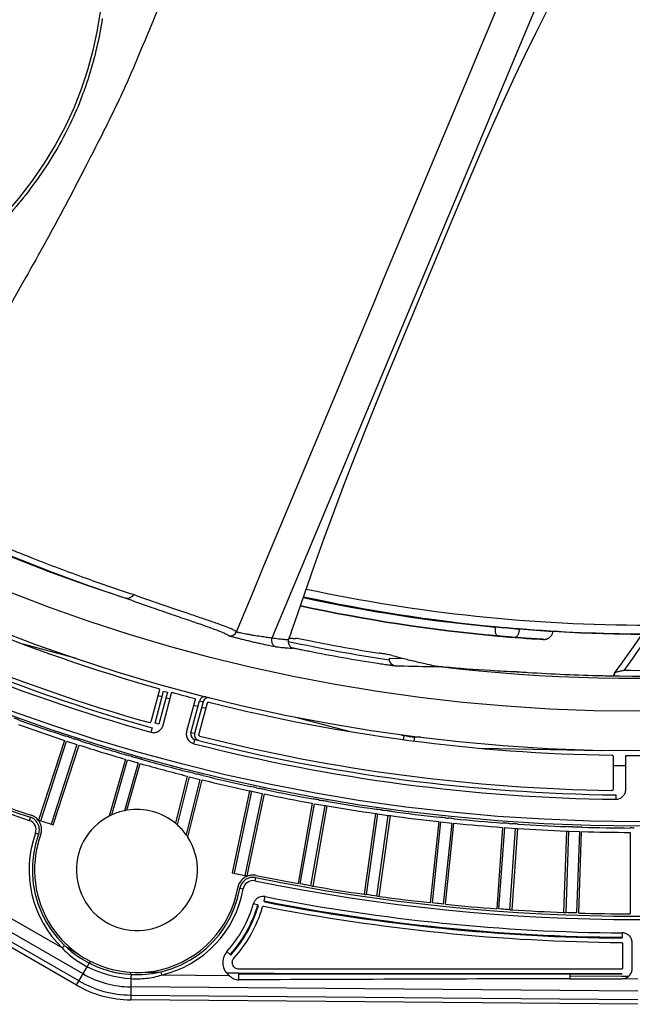
# Model space of a CAD drawing. Units: millimetres. Extents: x -36 to 440, y 53 to 270.
# Drawn here: x 56 to 84, y 53 to 98 of the extents above; entities that cross this region are included whole.
import ezdxf

# ---------------------------------------------------------------- set-up
doc = ezdxf.new("R2010")
doc.units = ezdxf.units.MM
doc.header["$LTSCALE"] = 23.1
doc.layers.get('0').update_dxf_attribs({"linetype": 'CONTINUOUS'})

msp = doc.modelspace()

# ---------------------------------------------------------------- linework, layer by layer
at = {"color": 9, "linetype": 'CONTINUOUS'}
for p, q in [((80.244, 100.166), (67.5, 69.674)), ((58.922, 54.432), (19.102, 77.422)), ((18.917, 77.101), (58.737, 54.111)), ((77.749, 69.769), (77.751, 69.769)), ((62.51, 67.005), (62.317, 67.057)), ((62.873, 66.908), (62.68, 66.959)), ((64.136, 66.569), (63.943, 66.621)), ((64.206, 66.83), (64.377, 66.787)), ((64.499, 66.472), (64.306, 66.524)), ((63.988, 65.338), (63.817, 65.381)), ((73.483, 65.243), (73.459, 65.077)), ((73.965, 65.175), (73.942, 65.008)), ((66.48, 62.744), (65.69, 59.025)), ((66.577, 62.721), (65.787, 59.004)), ((69.271, 58.429), (69.913, 62.073)), ((69.368, 58.412), (70.011, 62.058)), ((72.195, 61.712), (71.68, 58.046)), ((72.293, 61.696), (71.778, 58.032)), ((56.528, 61.542), (56.481, 61.399)), ((72.268, 57.963), (72.783, 61.627)), ((72.366, 57.95), (72.881, 61.615)), ((56.902, 60.768), (56.761, 60.819)), ((78.302, 57.346), (78.56, 61.037)), ((78.401, 57.34), (78.659, 61.032)), ((80.867, 60.917), (80.738, 57.217)), ((80.966, 60.911), (80.837, 57.213)), ((66.755, 58.802), (66.725, 58.655)), ((66.044, 58.318), (66.192, 58.292)), ((57.976, 55.61), (55.387, 57.104)), ((58.08, 55.718), (57.976, 55.61)), ((58.123, 55.678), (58.132, 55.673)), ((58.132, 55.673), (58.67, 55.362)), ((59.221, 54.94), (59.259, 55.006)), ((58.627, 53.921), (59.109, 54.756)), ((59.207, 54.917), (59.221, 54.94)), ((61.092, 54.218), (61.084, 53.251)), ((61.09, 54.431), (61.09, 54.509)), ((61.09, 54.407), (61.09, 54.431)), ((61.753, 54.515), (62.387, 54.509)), ((62.45, 54.522), (62.484, 54.376)), ((65.575, 54.349), (62.484, 54.376)), ((65.431, 54.483), (65.576, 54.482)), ((65.576, 54.482), (66, 54.478)), ((66, 54.478), (69.201, 54.45)), ((81.024, 54.346), (83.368, 54.326)), ((84.112, 54.187), (81.025, 54.214)), ((83.368, 54.326), (83.404, 54.326)), ((83.404, 54.326), (83.697, 54.323)), ((84.113, 53.64), (61.089, 53.841)), ((61.086, 53.471), (84.115, 53.27))]:
    msp.add_line(p, q, dxfattribs=at)
at = {"color": 6, "linetype": 'CONTINUOUS'}
for p, q in [((72.735, 81.566), (75.558, 88.356)), ((58.627, 53.921), (18.807, 76.911)), ((77.749, 69.769), (77.973, 69.749)), ((77.973, 69.749), (78.264, 69.724)), ((56.191, 69.41), (58.601, 68.764)), ((78.264, 69.724), (78.542, 69.702)), ((78.542, 69.702), (78.807, 69.682)), ((78.807, 69.682), (79.062, 69.664)), ((79.062, 69.664), (79.305, 69.647)), ((79.305, 69.647), (79.512, 69.635)), ((79.512, 69.635), (79.657, 69.626)), ((79.657, 69.626), (79.75, 69.621)), ((79.75, 69.621), (79.796, 69.619)), ((79.796, 69.619), (79.821, 69.618)), ((74.769, 68.388), (74.852, 68.388)), ((74.852, 68.388), (75.106, 68.386)), ((68.569, 66.093), (70.982, 65.447)), ((73.481, 65.244), (73.253, 65.305)), ((74.255, 65.171), (73.966, 65.176)), ((82.46, 64.577), (82.48, 64.576)), ((81.025, 54.414), (66, 54.414)), ((84.117, 53.05), (61.084, 53.251))]:
    msp.add_line(p, q, dxfattribs=at)
at = {"color": 7, "linetype": 'CONTINUOUS'}
for p, q in [((68.411, 70.079), (68.385, 70.001)), ((68.417, 70.06), (68.411, 70.079)), ((72.959, 68.884), (72.853, 68.912)), ((72.834, 68.763), (73.49, 68.746)), ((83.009, 67.992), (82.986, 67.961)), ((83.068, 68.073), (83.009, 67.992)), ((62.387, 67.32), (61.999, 65.871)), ((62.192, 65.819), (62.58, 67.268)), ((62.75, 67.22), (62.362, 65.771)), ((62.555, 65.719), (62.943, 67.168)), ((62.58, 67.268), (62.75, 67.22)), ((64.012, 66.882), (63.624, 65.433)), ((63.817, 65.381), (64.206, 66.83)), ((64.377, 66.787), (63.988, 65.338)), ((64.182, 65.286), (64.57, 66.735)), ((62.362, 65.771), (62.192, 65.819)), ((62.053, 65.595), (61.998, 65.403)), ((58.078, 65.033), (56.903, 61.417)), ((56.997, 61.386), (58.172, 65)), ((58.642, 64.847), (57.468, 61.233)), ((57.562, 61.203), (58.737, 64.819)), ((58.172, 65), (58.642, 64.847)), ((63.948, 64.88), (63.997, 65.074)), ((77.035, 64.671), (82.46, 64.577)), ((60.852, 64.172), (60.112, 61.594)), ((60.232, 61.651), (60.946, 64.143)), ((61.422, 64.006), (60.8, 61.838)), ((60.909, 61.858), (61.518, 63.981)), ((60.946, 64.143), (61.422, 64.006)), ((82.987, 64.31), (82.987, 62.81)), ((83.561, 64.352), (84.673, 64.352)), ((83.564, 62.808), (83.564, 64.308)), ((83.564, 63.869), (82.987, 63.879)), ((63.654, 63.409), (63.119, 61.266)), ((63.203, 61.194), (63.749, 63.383)), ((64.229, 63.263), (63.602, 60.748)), ((63.677, 60.639), (64.326, 63.241)), ((63.749, 63.383), (64.229, 63.263)), ((67.061, 62.618), (66.271, 58.902)), ((66.368, 58.881), (67.158, 62.6)), ((66.572, 62.722), (66.577, 62.721)), ((66.577, 62.721), (67.061, 62.618)), ((69.329, 62.178), (68.686, 58.533)), ((68.783, 58.515), (69.426, 62.158)), ((69.426, 62.158), (69.913, 62.073)), ((83.11, 62.558), (83.108, 62.358)), ((69.913, 62.073), (69.918, 62.072)), ((72.288, 61.696), (72.293, 61.696)), ((72.293, 61.696), (72.783, 61.627)), ((72.783, 61.627), (72.788, 61.626)), ((75.076, 61.346), (74.689, 57.664)), ((74.787, 57.654), (75.174, 61.333)), ((75.174, 61.333), (75.666, 61.281)), ((75.666, 61.281), (75.28, 57.602)), ((75.378, 57.592), (75.765, 61.273)), ((77.968, 61.081), (77.71, 57.388)), ((77.808, 57.381), (78.067, 61.071)), ((78.067, 61.071), (78.56, 61.037)), ((78.56, 61.037), (78.565, 61.037)), ((80.961, 60.911), (80.966, 60.911)), ((80.966, 60.911), (81.461, 60.894)), ((81.461, 60.894), (81.332, 57.196)), ((81.431, 57.193), (81.56, 60.893)), ((83.771, 60.854), (83.771, 57.152)), ((68.792, 58.513), (68.783, 58.515)), ((68.881, 58.497), (68.792, 58.513)), ((68.988, 58.479), (68.881, 58.497)), ((69.027, 58.472), (68.988, 58.479)), ((69.173, 58.446), (69.027, 58.472)), ((69.271, 58.429), (69.173, 58.446)), ((69.275, 58.428), (69.271, 58.429)), ((67.145, 57.742), (67.183, 57.938)), ((67.17, 57.701), (67.145, 57.742)), ((71.787, 58.031), (71.778, 58.032)), ((71.876, 58.018), (71.787, 58.031)), ((71.984, 58.003), (71.876, 58.018)), ((72.023, 57.997), (71.984, 58.003)), ((72.17, 57.977), (72.023, 57.997)), ((72.268, 57.963), (72.17, 57.977)), ((72.272, 57.962), (72.268, 57.963)), ((66.664, 57.621), (66.856, 57.566)), ((74.796, 57.653), (74.787, 57.654)), ((74.886, 57.643), (74.796, 57.653)), ((74.994, 57.632), (74.886, 57.643)), ((75.073, 57.623), (74.994, 57.632)), ((75.181, 57.612), (75.073, 57.623)), ((75.28, 57.602), (75.181, 57.612)), ((77.817, 57.38), (77.808, 57.381)), ((77.907, 57.374), (77.817, 57.38)), ((78.016, 57.366), (77.907, 57.374)), ((78.095, 57.36), (78.016, 57.366)), ((78.203, 57.353), (78.095, 57.36)), ((78.302, 57.346), (78.203, 57.353)), ((78.307, 57.346), (78.302, 57.346)), ((80.846, 57.213), (80.837, 57.213)), ((80.936, 57.21), (80.846, 57.213)), ((81.045, 57.206), (80.936, 57.21)), ((81.124, 57.203), (81.045, 57.206)), ((81.232, 57.199), (81.124, 57.203)), ((81.332, 57.196), (81.232, 57.199)), ((83.407, 56.092), (83.371, 56.056)), ((83.408, 56.292), (83.407, 56.092)), ((65.628, 55.288), (65.453, 55.447)), ((83.419, 55.806), (83.419, 54.7)), ((83.855, 54.664), (83.855, 55.842)), ((83.369, 54.65), (66, 54.65)), ((66, 54.45), (83.369, 54.45)), ((66, 54.414), (66, 54.45)), ((83.405, 54.414), (81.025, 54.414)), ((81.025, 54.413), (81.025, 54.214)), ((81.025, 54.214), (83.405, 54.214)), ((83.369, 54.45), (83.405, 54.414))]:
    msp.add_line(p, q, dxfattribs=at)
at = {"color": 6, "linetype": 'CONTINUOUS'}
for points in [[(59.709, 98.201), (59.564, 97.268), (59.37, 96.356), (59.128, 95.463), (58.837, 94.588)], [(75.558, 88.356), (75.994, 89.399), (76.42, 90.41), (76.841, 91.394), (77.26, 92.357), (77.681, 93.305), (78.109, 94.248), (78.548, 95.195), (79.003, 96.155), (79.481, 97.137), (79.989, 98.161)], [(58.837, 94.588), (58.496, 93.729), (58.101, 92.883), (57.654, 92.05), (57.153, 91.23), (56.597, 90.425), (55.985, 89.635), (55.318, 88.863), (54.596, 88.109), (53.823, 87.375), (53, 86.665), (52.13, 85.979), (51.216, 85.318), (50.261, 84.682), (49.267, 84.071), (48.238, 83.485), (47.174, 82.924), (46.078, 82.387), (44.951, 81.873), (43.796, 81.382), (42.613, 80.912), (42.136, 80.731)], [(89.592, 88.773), (89.769, 87.865), (89.895, 86.941), (89.969, 85.998), (89.991, 85.037), (89.958, 84.059), (89.87, 83.064), (89.727, 82.054), (89.528, 81.029), (89.273, 79.994), (88.965, 78.952), (88.604, 77.904), (88.193, 76.854), (87.733, 75.803), (87.228, 74.752), (86.678, 73.702), (86.086, 72.655), (85.455, 71.61), (84.785, 70.569), (84.078, 69.531), (83.337, 68.497), (83.034, 68.087)], [(68.417, 70.06), (68.53, 70.392), (68.97, 71.672), (69.42, 72.947), (69.875, 74.211), (70.334, 75.461), (70.8, 76.699), (71.274, 77.932), (71.756, 79.157), (72.244, 80.368), (72.735, 81.566)], [(79.821, 69.618), (79.831, 69.618), (79.84, 69.618), (79.849, 69.617), (79.859, 69.617), (79.87, 69.618), (79.884, 69.618), (79.899, 69.619), (79.915, 69.621), (79.932, 69.624), (79.949, 69.627), (79.967, 69.632), (79.984, 69.637), (80.002, 69.643), (80.019, 69.65), (80.037, 69.658), (80.055, 69.667), (80.072, 69.677), (80.089, 69.689), (80.106, 69.701), (80.122, 69.714), (80.138, 69.728), (80.153, 69.744), (80.168, 69.76), (80.182, 69.778), (80.195, 69.796), (80.207, 69.815), (80.218, 69.835), (80.228, 69.856), (80.237, 69.878), (80.244, 69.901), (80.251, 69.924), (80.256, 69.948), (80.259, 69.972), (80.26, 69.988)], [(73.965, 65.175), (73.86, 65.18), (73.729, 65.194), (73.598, 65.216), (73.483, 65.243)]]:
    msp.add_lwpolyline(points, dxfattribs=at)
for radius in [82.91, 79.5, 77.7]:
    msp.add_circle((84.117, 144.051), radius, dxfattribs=at)
at = {"color": 9, "linetype": 'CONTINUOUS'}
msp.add_circle((84.117, 144.051), 82.71, dxfattribs=at)
for centre, radius, start, end in [((43.749, 100.097), 16.21, 338.4225, 339.4457), ((84.117, 144.051), 87.15, 228.48829, 251.51171), ((85.363, 145.918), 78.36, 243.59725, 251.77996), ((84.117, 144.051), 81.7, 240.7077, 254.2923), ((84.487, 143.9), 74.016, 257.86244, 258.6914), ((84.534, 144.293), 74.029, 257.92745, 270.03652), ((84.474, 143.876), 74.395, 257.83082, 264.81513), ((84.531, 144.211), 74.357, 257.87774, 264.67779), ((65.606, 70.07), 0.3, 255.9716, 337.3083), ((84.451, 143.666), 74.184, 264.81853, 265.44456), ((84.117, 144.051), 76.2, 257.96938, 261.47685), ((84.117, 144.051), 81.7, 255.7077, 269.2923), ((56.338, 60.973), 0.45, 340.0428, 71.5117), ((61.367, 59.147), 4.9, 160.0428, 226.2061), ((66.635, 58.214), 0.45, 78.4883, 169.9572), ((84.117, 144.051), 87.15, 258.48829, 281.51171), ((61.367, 59.147), 4.9, 283.1837, 349.9572), ((84.117, 144.051), 87.762, 258.87502, 269.53724), ((61.367, 59.147), 5.512, 317.8388, 343.9352), ((61.452, 59.463), 5.258, 243.5459, 266.0796), ((61.127, 58.251), 4.781, 240, 269.5), ((61.127, 58.251), 4.41, 240, 269.5)]:
    msp.add_arc(centre, radius, start, end, dxfattribs=at)
at = {"color": 6, "linetype": 'CONTINUOUS'}
for centre, radius, start, end in [((84.117, 144.051), 76.2, 230.48134, 252.23174), ((84.117, 144.051), 87, 228.48829, 251.51171), ((84.117, 144.051), 81.5, 240.70769, 254.29231), ((84.608, 143.604), 73.748, 257.72278, 264.57463), ((84.606, 143.622), 73.752, 257.7283, 264.57713), ((84.491, 143.945), 74.481, 257.82792, 264.8079), ((84.117, 144.051), 76.2, 263.20861, 284.95902), ((84.627, 143.764), 73.909, 264.57144, 265.42346), ((84.624, 143.775), 73.906, 264.57412, 265.42651), ((84.633, 143.838), 73.983, 265.42347, 266.60712), ((84.629, 143.841), 73.973, 265.42697, 269.75415), ((84.634, 143.864), 74.009, 266.60721, 269.74112), ((75.473, 146.512), 78.127, 268.24888, 269.48431), ((79.033, 108.637), 40.437, 264.314, 264.6987), ((81.244, 133.247), 65.147, 264.76224, 266.6392), ((84.117, 144.051), 76.097, 266.24306, 268.75696), ((84.117, 144.051), 81.5, 255.70769, 269.29231), ((61.367, 59.147), 2.75, 101.8958, 114.3774), ((61.367, 59.147), 2.75, 50.4134, 99.5866), ((56.338, 60.973), 0.6, 340.0428, 33.3997), ((84.117, 144.051), 87, 251.83704, 252.16295), ((61.367, 59.147), 2.75, 117.1421, 32.8579), ((61.367, 59.147), 2.75, 35.6226, 48.1042), ((61.367, 59.147), 4.75, 160.0428, 248.0094), ((84.117, 144.051), 87, 257.77186, 258.16295), ((84.117, 144.051), 87, 258.48829, 281.51171), ((61.367, 59.147), 4.75, 261.6926, 349.9572), ((84.117, 144.051), 87.962, 258.87502, 269.53724), ((61.367, 59.147), 5.712, 317.8388, 343.9354), ((61.367, 59.147), 4.75, 251.2754, 252.8441), ((61.367, 59.147), 4.75, 257.3137, 259.949), ((61.127, 58.251), 5, 240, 269.5)]:
    msp.add_arc(centre, radius, start, end, dxfattribs=at)
at = {"color": 7, "linetype": 'CONTINUOUS'}
for centre, radius, start, end in [((84.113, 144.043), 79.691, 240.84688, 254.15312), ((84.113, 144.043), 81.29, 240.83122, 254.16878), ((235.516, 13.355), 176.469, 161.27712, 161.41122), ((68.536, 69.512), 0.3, 161.1438, 258.1962), ((75.771, 102.229), 33.326, 257.6467, 258.7352), ((84.117, 144.051), 75.973, 258.72307, 261.09788), ((84.117, 144.051), 76.44, 258.71229, 261.10041), ((92.678, 143.771), 77.44, 255.24795, 255.65374), ((84.361, 144.699), 76.751, 269.19167, 276.3038), ((81.899, 144.297), 76.216, 266.63486, 267.53602), ((83.612, 120.702), 52.743, 268.7548, 269.1068), ((62.507, 67.285), 0.451, 345.0172, 350.8186), ((84.117, 144.053), 79.701, 254.60045, 255.39955), ((64.448, 66.765), 0.451, 159.1814, 164.9828), ((64.447, 66.765), 0.25, 75.7124, 164.9795), ((64.616, 66.722), 0.248, 156.0569, 164.9921), ((64.618, 66.722), 0.25, 75.8477, 129.3268), ((84.116, 144.042), 79.691, 255.84688, 269.15312), ((84.119, 144.056), 83.203, 250.2386, 251.7614), ((84.117, 144.051), 82.998, 250.23856, 251.76144), ((62.095, 65.845), 0.477, 343.0646, 344.6947), ((62.125, 65.863), 0.477, 254.5918, 256.2223), ((64.059, 65.316), 0.25, 165.0111, 255.7169), ((64.23, 65.273), 0.25, 165.0537, 252.1536), ((84.117, 144.051), 83, 251.95591, 252.0441), ((84.118, 144.056), 83.203, 252.2386, 253.7614), ((84.117, 144.051), 82.998, 252.23856, 253.76144), ((64.068, 65.342), 0.477, 253.7772, 255.4077), ((84.116, 144.042), 81.29, 255.83122, 269.16878), ((84.117, 144.051), 83, 253.95591, 254.0441), ((84.118, 144.056), 83.203, 254.2386, 255.7614), ((84.117, 144.051), 82.998, 254.23856, 255.76144), ((84.117, 144.051), 83, 255.95591, 256.0441), ((84.118, 144.056), 83.203, 256.2386, 257.7614), ((84.117, 144.051), 82.998, 256.23856, 257.76144), ((84.117, 144.051), 83, 257.95591, 258.0441), ((84.118, 144.056), 83.203, 258.2386, 259.7614), ((84.117, 144.051), 82.998, 258.23856, 259.76144), ((84.118, 144.055), 86.904, 250.22843, 251.51168), ((84.117, 144.051), 83, 259.95591, 260.0441), ((84.117, 144.051), 82.998, 260.23856, 261.76144), ((83.111, 62.83), 0.473, 269.578, 276.8615), ((61.367, 59.147), 2.75, 99.5866, 101.8958), ((84.118, 144.056), 83.203, 260.2386, 261.7614), ((84.117, 144.051), 83, 261.95591, 262.0441), ((84.117, 144.051), 82.998, 262.23856, 263.76144), ((56.338, 60.973), 0.6, 33.3997, 71.5117), ((56.34, 60.974), 0.698, 40.9618, 56.2457), ((56.335, 60.971), 0.704, 33.3864, 40.9546), ((84.117, 144.051), 87, 251.77186, 251.83704), ((61.367, 59.147), 2.75, 114.3774, 117.1421), ((61.367, 59.147), 2.75, 48.1042, 50.4134), ((84.118, 144.056), 83.203, 262.2386, 263.7614), ((84.117, 144.051), 83, 263.95591, 264.0441), ((84.117, 144.056), 83.203, 264.2386, 265.7614), ((84.117, 144.051), 82.998, 264.23856, 265.76144), ((84.117, 144.051), 83, 265.95591, 266.0441), ((56.303, 60.981), 0.736, 340.3386, 347.6811), ((56.334, 60.975), 0.704, 347.6712, 355.1995), ((84.117, 144.051), 87, 252.16295, 252.22814), ((84.117, 144.056), 83.203, 266.2386, 267.7614), ((84.117, 144.051), 82.998, 266.23856, 267.76144), ((84.117, 144.051), 83, 267.95591, 268.0441), ((84.117, 144.056), 83.203, 268.2386, 269.7614), ((84.117, 144.051), 82.998, 268.23856, 269.76144), ((83.618, 20.449), 40.606, 89.5409, 89.7838), ((61.429, 59.13), 4.715, 160.1084, 169.5232), ((61.367, 59.147), 2.75, 32.8579, 35.6226), ((61.331, 59.151), 4.613, 169.5643, 172.605), ((61.367, 59.147), 4.65, 174.3562, 226.2514), ((61.35, 59.149), 4.633, 172.6041, 174.3591), ((66.635, 58.214), 0.6, 78.4883, 169.9572), ((66.637, 58.21), 0.704, 109.058, 124.1767), ((84.117, 144.051), 87, 258.16295, 258.22814), ((66.634, 58.216), 0.698, 93.7532, 109.0363), ((84.118, 144.055), 86.904, 258.48832, 259.77157), ((61.367, 59.147), 4.65, 283.2321, 349.9569), ((72.996, 79.988), 21.879, 260.2092, 260.4566), ((84.118, 144.057), 86.905, 260.22844, 261.77156), ((67.093, 57.462), 0.484, 79.3047, 81.1235), ((84.117, 144.051), 87.998, 258.89629, 269.51418), ((74.886, 79.611), 21.802, 261.5437, 261.8038), ((75.238, 79.639), 21.879, 262.2092, 262.4566), ((84.118, 144.057), 86.905, 262.22844, 263.77156), ((61.367, 59.147), 5.748, 317.8388, 343.6216), ((61.369, 59.145), 5.946, 317.8332, 343.6272), ((67.129, 57.484), 0.485, 161.6841, 163.5049), ((49.997, 46.777), 20.016, 32.4796, 32.6159), ((84.116, 144.045), 88.192, 258.89588, 269.51458), ((84.118, 144.057), 86.905, 264.22844, 265.77156), ((79.753, 79.177), 21.879, 266.2092, 266.4566), ((84.117, 144.057), 86.905, 266.22844, 267.77156), ((81.673, 78.999), 21.802, 267.5437, 267.8038), ((84.117, 144.057), 86.905, 268.22844, 269.77156), ((83.402, 55.816), 0.476, 87.6333, 89.2452), ((61.36, 59.139), 4.64, 226.2522, 226.4359), ((61.377, 59.161), 4.668, 226.4635, 240.5991), ((66.035, 54.924), 0.782, 138.1124, 139.0261), ((61.369, 59.151), 4.655, 240.6257, 242.8039), ((61.367, 59.147), 4.65, 242.8058, 269.0681), ((61.367, 59.147), 4.75, 248.0094, 251.2754), ((61.367, 59.147), 4.75, 252.8441, 257.3137), ((61.365, 59.164), 4.668, 269.0944, 283.2044), ((61.367, 59.147), 4.75, 259.949, 261.6926)]:
    msp.add_arc(centre, radius, start, end, dxfattribs=at)
at = {"color": 9, "linetype": 'CONTINUOUS'}
for points, knots in [([(64.256, 103.119), (64.035, 102.54), (63.695, 101.673), (63.235, 100.518), (62.771, 99.352), (62.177, 97.885), (61.565, 96.415), (61.067, 95.233), (60.672, 94.349), (60.25, 93.476), (59.671, 92.318), (59.083, 91.164), (58.488, 90.017), (58.036, 89.164), (57.58, 88.317), (56.97, 87.198), (56.193, 85.817), (55.25, 84.174), (54.312, 82.538), (53.4, 80.895), (52.518, 79.237), (51.659, 77.562), (51.108, 76.432), (50.839, 75.863)], [0, 0, 0, 0, 0.061123, 0.091806, 0.122652, 0.184877, 0.247889, 0.279648, 0.311478, 0.343343, 0.37527, 0.439168, 0.471019, 0.502758, 0.53436, 0.565826, 0.628442, 0.69069, 0.752653, 0.814378, 0.876053, 0.937901, 1, 1, 1, 1]), ([(58.927, 94.406), (59.03, 94.68), (59.411, 95.788), (59.676, 96.935), (59.809, 97.802)], [0, 0, 0, 0, 0.250604, 1, 1, 1, 1]), ([(58.823, 94.135), (58.483, 93.276), (57.657, 91.614), (56.042, 89.359), (54.136, 87.366), (52.026, 85.623), (49.778, 84.103), (46.667, 82.336), (44.222, 81.239), (42.57, 80.585)], [0, 0, 0, 0, 0.127427, 0.25467, 0.381192, 0.506762, 0.631352, 0.755028, 1, 1, 1, 1]), ([(89.825, 88.384), (90.004, 87.478), (90.208, 85.633), (90.068, 82.862), (89.542, 80.155), (88.709, 77.549), (87.64, 75.055), (85.978, 71.886), (84.514, 69.641), (83.479, 68.198)], [0, 0, 0, 0, 0.127427, 0.25467, 0.381192, 0.506762, 0.631352, 0.755028, 1, 1, 1, 1]), ([(61.205, 71.648), (60.491, 71.877), (58.953, 72.41), (56.495, 73.333), (53.741, 74.482), (51.835, 75.378), (50.839, 75.863)], [0, 0, 0, 0, 0.200749, 0.435947, 0.703287, 1, 1, 1, 1]), ([(61.205, 71.648), (61.19, 71.617), (61.149, 71.558), (61.063, 71.496), (60.963, 71.469), (60.895, 71.476), (60.863, 71.486)], [0, 0, 0, 0, 0.258466, 0.511662, 0.758214, 1, 1, 1, 1]), ([(65.777, 70.032), (65.711, 70.067), (65.539, 70.14), (65.226, 70.259), (64.806, 70.408), (64.281, 70.587), (63.653, 70.8), (62.615, 71.152), (61.788, 71.442), (61.205, 71.648)], [0, 0, 0, 0, 0.046438, 0.115513, 0.207309, 0.321702, 0.458446, 0.617275, 1, 1, 1, 1]), ([(60.864, 71.486), (61.216, 71.359), (61.878, 71.124), (62.807, 70.802), (63.604, 70.53), (64.182, 70.332), (64.576, 70.193), (64.818, 70.106), (65.025, 70.029), (65.196, 69.961), (65.332, 69.904), (65.432, 69.856), (65.493, 69.82), (65.523, 69.795), (65.531, 69.784), (65.533, 69.779)], [0, 0, 0, 0, 0.22563, 0.423259, 0.592412, 0.732602, 0.791693, 0.843415, 0.887761, 0.924731, 0.954334, 0.976607, 0.991658, 0.996594, 1, 1, 1, 1]), ([(67.709, 69.267), (67.667, 69.273), (67.546, 69.296), (67.309, 69.343), (67.046, 69.401), (66.793, 69.458), (66.588, 69.506), (66.384, 69.555), (66.188, 69.603), (66.007, 69.648), (65.87, 69.683), (65.772, 69.709), (65.711, 69.725), (65.658, 69.74), (65.614, 69.752), (65.58, 69.762), (65.557, 69.769), (65.545, 69.773), (65.538, 69.775), (65.535, 69.777), (65.533, 69.778), (65.533, 69.779)], [0, 0, 0, 0, 0.056066, 0.165429, 0.325128, 0.417335, 0.51281, 0.607852, 0.699067, 0.783282, 0.857392, 0.8897, 0.91835, 0.943025, 0.963439, 0.979398, 0.990782, 0.99475, 0.997593, 0.999328, 1, 1, 1, 1]), ([(65.832, 70.001), (65.828, 70.003), (65.81, 70.014), (65.792, 70.024), (65.777, 70.032)], [0, 0, 0, 0, 0.221436, 1, 1, 1, 1]), ([(65.883, 69.954), (65.88, 69.962), (65.863, 69.98), (65.844, 69.993), (65.832, 70.001)], [0, 0, 0, 0, 0.380685, 1, 1, 1, 1]), ([(67.5, 69.674), (67.471, 69.677), (67.384, 69.689), (67.213, 69.712), (66.969, 69.746), (66.73, 69.783), (66.527, 69.819), (66.379, 69.846), (66.243, 69.873), (66.122, 69.897), (66.035, 69.916), (65.977, 69.928), (65.943, 69.936), (65.918, 69.942), (65.898, 69.947), (65.89, 69.951), (65.883, 69.953), (65.883, 69.954)], [0, 0, 0, 0, 0.054241, 0.158989, 0.31608, 0.50437, 0.600417, 0.692936, 0.77869, 0.854477, 0.916983, 0.942276, 0.963138, 0.979388, 0.990888, 0.997673, 1, 1, 1, 1]), ([(77.634, 70.174), (77.63, 70.125), (77.628, 70.029), (77.644, 69.915), (77.671, 69.84), (77.697, 69.794), (77.729, 69.771), (77.749, 69.769)], [0, 0, 0, 0, 0.335431, 0.643993, 0.767642, 0.866319, 1, 1, 1, 1]), ([(78.559, 69.717), (78.643, 69.71), (78.807, 69.698), (79.048, 69.679), (79.274, 69.662), (79.479, 69.647), (79.632, 69.636), (79.734, 69.628), (79.784, 69.624), (79.812, 69.622), (79.824, 69.62), (79.83, 69.62), (79.835, 69.619), (79.837, 69.619), (79.839, 69.618), (79.835, 69.618), (79.83, 69.618), (79.817, 69.618), (79.798, 69.619), (79.769, 69.62), (79.732, 69.622), (79.688, 69.625), (79.637, 69.627), (79.56, 69.632), (79.459, 69.638), (79.288, 69.648), (79.069, 69.663), (78.802, 69.682), (78.536, 69.702), (78.186, 69.731), (77.924, 69.753), (77.751, 69.769)], [0, 0, 0, 0, 0.074773, 0.14653, 0.214209, 0.276051, 0.329063, 0.350655, 0.36741, 0.373501, 0.375856, 0.377696, 0.378993, 0.379761, 0.380035, 0.380264, 0.382069, 0.385735, 0.391415, 0.399606, 0.410682, 0.424192, 0.43951, 0.456141, 0.4919, 0.529788, 0.608107, 0.687512, 0.766749, 0.845376, 1, 1, 1, 1]), ([(78.73, 70.094), (78.726, 70.046), (78.712, 69.954), (78.68, 69.847), (78.643, 69.778), (78.612, 69.736), (78.579, 69.716), (78.559, 69.717)], [0, 0, 0, 0, 0.330542, 0.63943, 0.765052, 0.86576, 1, 1, 1, 1]), ([(67.5, 69.674), (67.484, 69.634), (67.468, 69.546), (67.502, 69.417), (67.587, 69.314), (67.667, 69.276), (67.709, 69.267)], [0, 0, 0, 0, 0.251475, 0.502374, 0.751829, 1, 1, 1, 1]), ([(68.252, 69.609), (68.242, 69.606), (68.213, 69.602), (68.162, 69.601), (68.093, 69.603), (67.967, 69.612), (67.768, 69.635), (67.597, 69.66), (67.501, 69.674)], [0, 0, 0, 0, 0.045056, 0.112745, 0.203459, 0.317216, 0.613389, 1, 1, 1, 1]), ([(68.475, 69.219), (68.464, 69.215), (68.435, 69.21), (68.353, 69.206), (68.207, 69.212), (67.981, 69.233), (67.807, 69.254), (67.709, 69.267)], [0, 0, 0, 0, 0.04605, 0.114148, 0.318128, 0.613482, 1, 1, 1, 1]), ([(57.976, 55.61), (58.137, 55.435), (58.49, 55.113), (58.897, 54.862), (59.109, 54.756)], [0, 0, 0, 0, 0.499946, 1, 1, 1, 1]), ([(59.196, 54.922), (59.196, 54.922), (59.196, 54.92), (59.194, 54.919), (59.192, 54.914), (59.188, 54.906), (59.18, 54.891), (59.168, 54.869), (59.154, 54.842), (59.134, 54.804), (59.119, 54.775), (59.109, 54.756)], [0, 0, 0, 0, 0.004231, 0.017192, 0.039797, 0.072904, 0.171744, 0.309036, 0.47604, 0.656993, 1, 1, 1, 1]), ([(61.101, 54.404), (61.101, 54.404), (61.101, 54.402), (61.101, 54.4), (61.101, 54.396), (61.101, 54.386), (61.1, 54.37), (61.099, 54.345), (61.097, 54.314), (61.095, 54.272), (61.093, 54.239), (61.092, 54.218)], [0, 0, 0, 0, 0.004246, 0.017255, 0.039925, 0.073105, 0.172073, 0.309414, 0.476344, 0.657157, 1, 1, 1, 1]), ([(61.092, 54.218), (61.326, 54.202), (61.798, 54.212), (62.26, 54.308), (62.484, 54.376)], [0, 0, 0, 0, 0.500031, 1, 1, 1, 1])]:
    msp.add_open_spline(points, degree=3, knots=knots, dxfattribs=at)
msp.add_open_spline([(65.883, 69.954), (70.07, 79.972), (74.257, 89.99), (78.444, 100.009)], degree=3, dxfattribs=at)
at = {"color": 7, "linetype": 'CONTINUOUS'}
for points, knots in [([(68.403, 70.047), (68.405, 70.048), (68.41, 70.051), (68.416, 70.056), (68.417, 70.06)], [0, 0, 0, 0, 0.308851, 1, 1, 1, 1]), ([(68.641, 69.675), (68.639, 69.665), (68.616, 69.656), (68.586, 69.651), (68.546, 69.648), (68.496, 69.648), (68.404, 69.651), (68.329, 69.657), (68.275, 69.662)], [0, 0, 0, 0, 0.078835, 0.15458, 0.259289, 0.394953, 0.56316, 1, 1, 1, 1]), ([(68.475, 69.219), (68.477, 69.219), (68.482, 69.218), (68.493, 69.217), (68.51, 69.214), (68.544, 69.208), (68.602, 69.198), (68.685, 69.182), (68.786, 69.163), (68.945, 69.131), (69.069, 69.107), (69.155, 69.09)], [0, 0, 0, 0, 0.007265, 0.023126, 0.047951, 0.081812, 0.175077, 0.299293, 0.450035, 0.6215, 1, 1, 1, 1]), ([(72.853, 68.912), (72.835, 68.916), (72.781, 68.925), (72.676, 68.943), (72.529, 68.967), (72.419, 68.984), (72.36, 68.993)], [0, 0, 0, 0, 0.108429, 0.331166, 0.641384, 1, 1, 1, 1]), ([(72.291, 68.531), (72.386, 68.517), (72.562, 68.49), (72.798, 68.456), (72.968, 68.435), (73.056, 68.423), (73.085, 68.422)], [0, 0, 0, 0, 0.357375, 0.667541, 0.891016, 1, 1, 1, 1]), ([(73.085, 68.422), (73.047, 68.427), (72.971, 68.454), (72.883, 68.535), (72.832, 68.644), (72.828, 68.724), (72.834, 68.763)], [0, 0, 0, 0, 0.249046, 0.498646, 0.749062, 1, 1, 1, 1]), ([(92.988, 68.696), (92.622, 68.653), (91.882, 68.574), (90.756, 68.472), (89.603, 68.382), (88.423, 68.308), (87.218, 68.251), (85.567, 68.199), (84.318, 68.193), (83.478, 68.198)], [0, 0, 0, 0, 0.115776, 0.234453, 0.355929, 0.48006, 0.606699, 0.735681, 1, 1, 1, 1]), ([(78.622, 68.151), (78.676, 68.149), (78.846, 68.136), (79.016, 68.126), (79.131, 68.118)], [0, 0, 0, 0, 0.32013, 1, 1, 1, 1]), ([(82.79, 67.966), (82.782, 67.966), (82.873, 67.962), (82.914, 67.963), (83.099, 67.958), (83.211, 67.957), (83.279, 67.956)], [0, 0, 0, 0, 0.049817, 0.256732, 0.585316, 1, 1, 1, 1]), ([(83.034, 68.087), (83.033, 68.085), (83.032, 68.081), (83.037, 68.078), (83.048, 68.074), (83.06, 68.073), (83.068, 68.073)], [0, 0, 0, 0, 0.11664, 0.224874, 0.401011, 1, 1, 1, 1]), ([(83.479, 68.198), (83.425, 68.189), (83.348, 68.175), (83.249, 68.154), (83.185, 68.139), (83.13, 68.125), (83.085, 68.111), (83.054, 68.099), (83.037, 68.092), (83.034, 68.087)], [0, 0, 0, 0, 0.353532, 0.512614, 0.656688, 0.782019, 0.884515, 0.95877, 1, 1, 1, 1]), ([(62.353, 67.381), (62.365, 67.377), (62.388, 67.36), (62.39, 67.332), (62.387, 67.32)], [0, 0, 0, 0, 0.499999, 1, 1, 1, 1]), ([(64.57, 66.735), (64.574, 66.747), (64.59, 66.77), (64.618, 66.773), (64.63, 66.77)], [0, 0, 0, 0, 0.499997, 1, 1, 1, 1]), ([(56.055, 65.941), (56.027, 65.951), (55.938, 65.983), (55.85, 66.015), (55.789, 66.035)], [0, 0, 0, 0, 0.320544, 1, 1, 1, 1]), ([(61.999, 65.871), (61.995, 65.858), (61.978, 65.835), (61.95, 65.833), (61.937, 65.836)], [0, 0, 0, 0, 0.499997, 1, 1, 1, 1]), ([(62.012, 65.399), (62.067, 65.386), (62.183, 65.379), (62.348, 65.435), (62.481, 65.548), (62.535, 65.652), (62.551, 65.706)], [0, 0, 0, 0, 0.25002, 0.5, 0.74998, 1, 1, 1, 1]), ([(63.624, 65.433), (63.61, 65.377), (63.601, 65.258), (63.657, 65.089), (63.773, 64.954), (63.879, 64.9), (63.935, 64.884)], [0, 0, 0, 0, 0.250001, 0.499989, 0.749975, 1, 1, 1, 1]), ([(64.218, 65.224), (64.205, 65.228), (64.182, 65.245), (64.178, 65.273), (64.182, 65.286)], [0, 0, 0, 0, 0.5, 1, 1, 1, 1]), ([(58.408, 65.134), (58.394, 65.138), (58.305, 65.169), (58.216, 65.198), (58.141, 65.223)], [0, 0, 0, 0, 0.155498, 1, 1, 1, 1]), ([(58.798, 65.009), (58.769, 65.019), (58.68, 65.047), (58.591, 65.076), (58.529, 65.094)], [0, 0, 0, 0, 0.320544, 1, 1, 1, 1]), ([(61.178, 64.284), (61.164, 64.289), (61.074, 64.316), (60.984, 64.342), (60.908, 64.364)], [0, 0, 0, 0, 0.155498, 1, 1, 1, 1]), ([(61.572, 64.174), (61.543, 64.182), (61.453, 64.207), (61.362, 64.233), (61.301, 64.249)], [0, 0, 0, 0, 0.320544, 1, 1, 1, 1]), ([(82.938, 64.36), (82.951, 64.359), (82.977, 64.35), (82.987, 64.323), (82.987, 64.31)], [0, 0, 0, 0, 0.499999, 1, 1, 1, 1]), ([(63.976, 63.532), (63.962, 63.536), (63.871, 63.56), (63.78, 63.583), (63.703, 63.603)], [0, 0, 0, 0, 0.155498, 1, 1, 1, 1]), ([(64.373, 63.436), (64.344, 63.443), (64.253, 63.465), (64.162, 63.488), (64.1, 63.502)], [0, 0, 0, 0, 0.320544, 1, 1, 1, 1]), ([(66.48, 62.744), (66.49, 62.742), (66.521, 62.735), (66.552, 62.728), (66.572, 62.722)], [0, 0, 0, 0, 0.320559, 1, 1, 1, 1]), ([(66.798, 62.879), (66.784, 62.882), (66.692, 62.903), (66.6, 62.923), (66.523, 62.939)], [0, 0, 0, 0, 0.155498, 1, 1, 1, 1]), ([(67.199, 62.796), (67.169, 62.802), (67.078, 62.821), (66.986, 62.84), (66.923, 62.852)], [0, 0, 0, 0, 0.320544, 1, 1, 1, 1]), ([(82.987, 62.81), (82.987, 62.797), (82.977, 62.77), (82.949, 62.76), (82.937, 62.76)], [0, 0, 0, 0, 0.499997, 1, 1, 1, 1]), ([(83.168, 62.361), (83.222, 62.368), (83.328, 62.4), (83.458, 62.503), (83.544, 62.644), (83.563, 62.754), (83.564, 62.808)], [0, 0, 0, 0, 0.250023, 0.500005, 0.749995, 1, 1, 1, 1]), ([(69.641, 62.324), (69.627, 62.326), (69.535, 62.344), (69.442, 62.361), (69.364, 62.375)], [0, 0, 0, 0, 0.155498, 1, 1, 1, 1]), ([(70.045, 62.255), (70.015, 62.26), (69.923, 62.276), (69.83, 62.292), (69.767, 62.301)], [0, 0, 0, 0, 0.320544, 1, 1, 1, 1]), ([(69.918, 62.072), (69.923, 62.071), (69.954, 62.067), (69.985, 62.062), (70.011, 62.058)], [0, 0, 0, 0, 0.154736, 1, 1, 1, 1]), ([(72.195, 61.712), (72.205, 61.71), (72.236, 61.705), (72.267, 61.701), (72.288, 61.696)], [0, 0, 0, 0, 0.320559, 1, 1, 1, 1]), ([(72.502, 61.868), (72.488, 61.871), (72.395, 61.885), (72.302, 61.898), (72.224, 61.91)], [0, 0, 0, 0, 0.155498, 1, 1, 1, 1]), ([(72.908, 61.814), (72.878, 61.818), (72.785, 61.83), (72.692, 61.843), (72.629, 61.85)], [0, 0, 0, 0, 0.320544, 1, 1, 1, 1]), ([(57.036, 60.916), (57.042, 60.993), (57.029, 61.149), (56.965, 61.293), (56.923, 61.358)], [0, 0, 0, 0, 0.500012, 1, 1, 1, 1]), ([(72.788, 61.626), (72.793, 61.626), (72.824, 61.623), (72.855, 61.619), (72.881, 61.615)], [0, 0, 0, 0, 0.154736, 1, 1, 1, 1]), ([(75.378, 61.513), (75.363, 61.515), (75.27, 61.526), (75.177, 61.536), (75.098, 61.545)], [0, 0, 0, 0, 0.155498, 1, 1, 1, 1]), ([(75.785, 61.472), (75.755, 61.475), (75.662, 61.485), (75.568, 61.494), (75.505, 61.5)], [0, 0, 0, 0, 0.320544, 1, 1, 1, 1]), ([(78.264, 61.258), (78.249, 61.26), (78.155, 61.267), (78.062, 61.274), (77.983, 61.28)], [0, 0, 0, 0, 0.155498, 1, 1, 1, 1]), ([(78.672, 61.232), (78.642, 61.234), (78.548, 61.24), (78.455, 61.246), (78.391, 61.249)], [0, 0, 0, 0, 0.320544, 1, 1, 1, 1]), ([(78.565, 61.037), (78.57, 61.037), (78.601, 61.036), (78.633, 61.034), (78.659, 61.032)], [0, 0, 0, 0, 0.154736, 1, 1, 1, 1]), ([(80.867, 60.917), (80.877, 60.916), (80.909, 60.915), (80.94, 60.913), (80.961, 60.911)], [0, 0, 0, 0, 0.320559, 1, 1, 1, 1]), ([(81.157, 61.104), (81.142, 61.105), (81.048, 61.11), (80.954, 61.113), (80.875, 61.117)], [0, 0, 0, 0, 0.155498, 1, 1, 1, 1]), ([(81.566, 61.092), (81.536, 61.093), (81.442, 61.096), (81.348, 61.099), (81.284, 61.1)], [0, 0, 0, 0, 0.320544, 1, 1, 1, 1]), ([(66.241, 58.792), (66.216, 58.775), (66.118, 58.699), (66.042, 58.597), (66.002, 58.513)], [0, 0, 0, 0, 0.251095, 1, 1, 1, 1]), ([(67.05, 57.944), (66.965, 57.936), (66.838, 57.883), (66.721, 57.755), (66.682, 57.677), (66.669, 57.636)], [0, 0, 0, 0, 0.497358, 0.74864, 1, 1, 1, 1]), ([(67.074, 57.469), (67.078, 57.481), (67.093, 57.503), (67.119, 57.506), (67.131, 57.504)], [0, 0, 0, 0, 0.499942, 1, 1, 1, 1]), ([(83.855, 55.842), (83.854, 55.899), (83.833, 56.015), (83.737, 56.162), (83.593, 56.263), (83.479, 56.289), (83.422, 56.292)], [0, 0, 0, 0, 0.250001, 0.499989, 0.749975, 1, 1, 1, 1]), ([(65.445, 55.437), (65.378, 55.36), (65.274, 55.176), (65.246, 54.862), (65.347, 54.563), (65.491, 54.408), (65.575, 54.349)], [0, 0, 0, 0, 0.250014, 0.500005, 0.749997, 1, 1, 1, 1]), ([(83.369, 55.856), (83.382, 55.856), (83.409, 55.846), (83.418, 55.819), (83.419, 55.806)], [0, 0, 0, 0, 0.499999, 1, 1, 1, 1]), ([(66, 54.65), (65.971, 54.65), (65.913, 54.658), (65.807, 54.707), (65.708, 54.822), (65.689, 54.973), (65.724, 55.084), (65.757, 55.132), (65.776, 55.154)], [0, 0, 0, 0, 0.125649, 0.251298, 0.5, 0.748702, 0.874351, 1, 1, 1, 1]), ([(83.419, 54.7), (83.418, 54.687), (83.409, 54.66), (83.382, 54.65), (83.369, 54.65)], [0, 0, 0, 0, 0.499999, 1, 1, 1, 1]), ([(83.405, 54.214), (83.463, 54.214), (83.582, 54.237), (83.731, 54.338), (83.831, 54.487), (83.854, 54.605), (83.855, 54.664)], [0, 0, 0, 0, 0.250007, 0.5, 0.749993, 1, 1, 1, 1]), ([(65.575, 54.349), (65.631, 54.294), (65.761, 54.198), (65.92, 54.161), (65.999, 54.162)], [0, 0, 0, 0, 0.50049, 1, 1, 1, 1]), ([(65.999, 54.162), (65.999, 54.192), (65.999, 54.236), (65.999, 54.294), (65.999, 54.333), (65.999, 54.361), (66, 54.38), (65.999, 54.392), (66, 54.401), (65.999, 54.407), (66, 54.411), (65.999, 54.413), (66, 54.413)], [0, 0, 0, 0, 0.360008, 0.532715, 0.688459, 0.81913, 0.872789, 0.917741, 0.953334, 0.979075, 0.994708, 1, 1, 1, 1])]:
    msp.add_open_spline(points, degree=3, knots=knots, dxfattribs=at)
at = {"color": 6, "linetype": 'CONTINUOUS'}
for points, knots in [([(73.49, 68.746), (73.579, 68.723), (73.968, 68.625), (74.359, 68.534), (74.662, 68.47)], [0, 0, 0, 0, 0.229715, 1, 1, 1, 1]), ([(74.662, 68.47), (74.69, 68.464), (74.819, 68.437), (74.949, 68.411), (75.052, 68.394)], [0, 0, 0, 0, 0.215947, 1, 1, 1, 1]), ([(75.052, 68.394), (75.055, 68.394), (75.073, 68.391), (75.091, 68.388), (75.106, 68.386)], [0, 0, 0, 0, 0.17823, 1, 1, 1, 1]), ([(81.025, 54.214), (78.521, 54.205), (73.512, 54.189), (68.504, 54.169), (65.999, 54.162)], [0, 0, 0, 0, 0.5, 1, 1, 1, 1])]:
    msp.add_open_spline(points, degree=3, knots=knots, dxfattribs=at)
at = {"color": 7, "linetype": 'CONTINUOUS'}
for points in [[(64.46, 66.915), (64.43, 66.891), (64.405, 66.859), (64.39, 66.823)], [(83.564, 64.308), (83.564, 64.323), (83.563, 64.337), (83.561, 64.352)], [(56.727, 61.554), (56.676, 61.589), (56.619, 61.617), (56.56, 61.637)], [(66.775, 58.9), (66.714, 58.912), (66.651, 58.916), (66.589, 58.912)], [(66.002, 58.513), (65.976, 58.457), (65.957, 58.397), (65.946, 58.336)], [(67.168, 57.941), (67.129, 57.947), (67.089, 57.948), (67.05, 57.944)]]:
    msp.add_open_spline(points, degree=3, dxfattribs=at)

doc.saveas('drawing.dxf')
